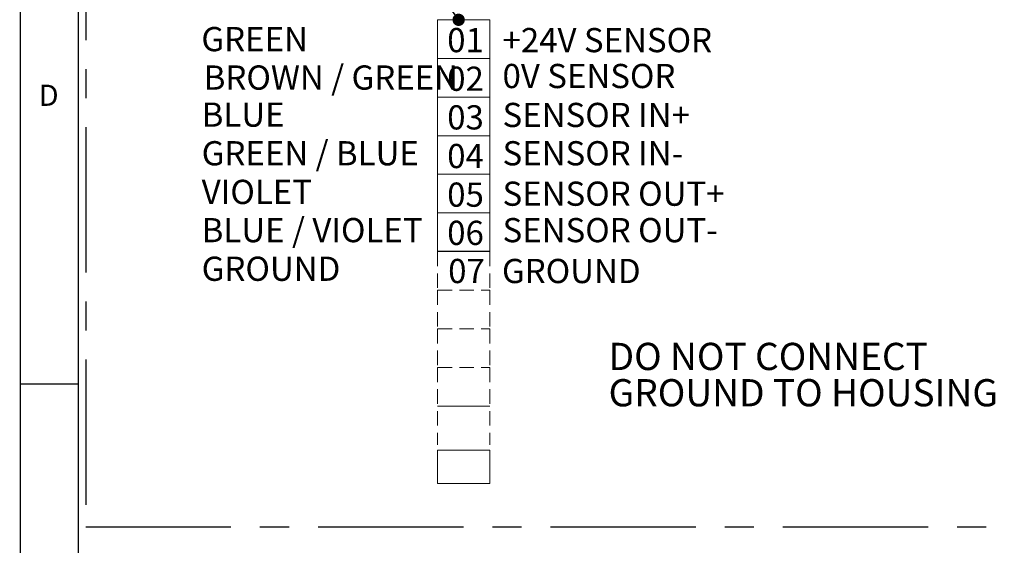
# Model space of a CAD drawing. Units: millimetres. Extents: x 5 to 415, y 5 to 293.
# Drawn here: x 5 to 91, y 84 to 130 of the extents above; entities that cross this region are included whole.
import ezdxf

# ---------------------------------------------------------------- set-up
doc = ezdxf.new("R2010")
doc.units = ezdxf.units.MM
doc.linetypes.add('CENTERX2', pattern=[20.32, 12.7, -2.54, 2.54, -2.54])
doc.linetypes.add('HIDDEN', pattern=[1.905, 1.27, -0.635])
doc.layers.add('DIM', color=7, linetype='Continuous')
doc.layers.add('FORMAT', color=7, linetype='Continuous')
doc.styles.add('SLDTEXTSTYLE0', font='TXT', dxfattribs={"width": 0.605})
doc.styles.add('SLDTEXTSTYLE5', font='TXT', dxfattribs={"width": 0.75})
doc.dimstyles.new('SLDDIMSTYLE0', dxfattribs={"dimtxt": 0.18, "dimasz": 1.076923, "dimexe": 0, "dimexo": 0.0625, "dimgap": 0, "dimtad": 0, "dimtih": 1, "dimtoh": 1, "dimdec": 0, "dimrnd": 1e-09, "dimzin": 0, "dimdsep": 46, "dimtxsty": 'Standard', "dimblk1": 'DOT', "dimblk2": 'DOT', "dimsah": 1, "dimcen": 0.09, "dimadec": 0, "dimazin": 0, "dimtfac": 1.076923, "dimtdec": 0, "dimtofl": 0, "dimtmove": 0, "dimatfit": 3, "dimldrblk": 'DOT', "dimfxl": 0, "dimfrac": 2, "dimtolj": 1, "dimtzin": 0, "dimarcsym": 0})

# ---------------------------------------------------------------- blocks, each defined once
blk = doc.blocks.new('_DOT')
at = {"color": 0, "linetype": 'ByBlock', "lineweight": -2}
blk.add_line((-0.5, 0), (-1, 0), dxfattribs=at)
at = {"color": 0, "linetype": 'ByBlock', "const_width": 0.5}
blk.add_lwpolyline([(-0.25, 0, 1), (0.25, 0, 1)], format="xyb", close=True, dxfattribs=at)
blk = doc.blocks.new('SW_NOTE_22')
at = {"layer": 'DIM', "color": 0, "char_height": 2.38125, "attachment_point": 1, "style": 'SLDTEXTSTYLE0'}
for s, insert in [('DO NOT CONNECT', (0, 3.07)), ('GROUND TO HOUSING', (0, -0.105))]:
    blk.add_mtext(s, dxfattribs=dict(at, insert=insert))

msp = doc.modelspace()

# ---------------------------------------------------------------- linework, layer by layer
at = {"color": 7, "linetype": 'Continuous', "lineweight": 0}
for p, q in [((41.493, 130.344), (41.493, 126.965)), ((41.493, 130.344), (46.061, 130.344)), ((46.061, 130.344), (46.061, 126.965)), ((41.493, 126.965), (46.061, 126.965)), ((41.493, 126.965), (41.493, 123.586)), ((46.061, 126.965), (46.061, 123.586)), ((41.493, 123.586), (46.061, 123.586)), ((41.493, 123.586), (41.493, 120.206)), ((46.061, 123.586), (46.061, 120.206)), ((41.493, 120.206), (46.061, 120.206)), ((41.493, 120.206), (41.493, 116.827)), ((46.061, 120.206), (46.061, 116.827)), ((41.493, 116.827), (41.493, 113.448)), ((41.493, 116.827), (46.061, 116.827)), ((46.061, 116.827), (46.061, 113.448)), ((41.493, 113.448), (41.493, 110.069)), ((41.493, 113.448), (46.061, 113.448)), ((46.061, 113.448), (46.061, 110.069)), ((41.493, 110.069), (46.061, 110.069)), ((41.493, 96.552), (46.061, 96.552)), ((41.493, 92.694), (41.493, 89.793)), ((41.493, 92.694), (46.061, 92.694)), ((46.061, 92.694), (46.061, 89.793)), ((46.061, 89.793), (41.493, 89.793))]:
    msp.add_line(p, q, dxfattribs=at)
at = {"color": 7, "linetype": 'HIDDEN', "lineweight": 0}
for p, q in [((41.493, 110.069), (41.493, 106.689)), ((46.061, 110.069), (46.061, 106.689)), ((41.493, 106.689), (46.061, 106.685)), ((41.493, 106.689), (41.493, 103.31)), ((46.061, 106.685), (46.061, 103.31)), ((41.493, 103.31), (41.493, 99.931)), ((41.493, 103.31), (46.061, 103.31)), ((46.061, 103.31), (46.061, 99.931)), ((41.493, 99.931), (41.493, 93.172)), ((41.493, 99.931), (46.061, 99.931)), ((46.061, 99.931), (46.061, 93.172))]:
    msp.add_line(p, q, dxfattribs=at)
at = {"layer": 'DIM', "linetype": 'CENTERX2'}
for p, q in [((10.728, 181.898), (10.728, 85.997)), ((10.728, 85.997), (149.147, 85.997))]:
    msp.add_line(p, q, dxfattribs=at)
at = {"layer": 'DIM'}
msp.add_line((46.061, 110.069), (41.493, 110.069), dxfattribs=at)
at = {"layer": 'FORMAT'}
for p, q in [((5, 292.792), (5, 5)), ((10.07, 286.654), (10.07, 10.053)), ((4.958, 98.5), (10.07, 98.5))]:
    msp.add_line(p, q, dxfattribs=at)

# ---------------------------------------------------------------- block references
at = {"layer": 'DIM'}
msp.add_blockref('SW_NOTE_22', (56.447, 99.019), dxfattribs=at)

# ---------------------------------------------------------------- texts
at = {"layer": 'DIM', "attachment_point": 1, "style": 'SLDTEXTSTYLE0'}
for s, insert, char_height in [('GREEN', (20.844, 129.712), 2.1167), ('01', (42.336, 129.626), 2.1167), ('+24V SENSOR', (47.175, 129.626), 2.11667), ('BROWN / GREEN', (21.05, 126.352), 2.11667), ('02', (42.336, 126.247), 2.1167), ('0V SENSOR', (47.175, 126.486), 2.1167), ('SENSOR IN+', (47.175, 123.079), 2.1167), ('BLUE', (20.871, 123.107), 2.1167), ('03', (42.336, 122.868), 2.1167), ('GREEN / BLUE', (20.871, 119.728), 2.11667), ('SENSOR IN-', (47.175, 119.728), 2.1167), ('04', (42.336, 119.488), 2.1167), ('VIOLET', (20.871, 116.348), 2.1167), ('SENSOR OUT+', (47.175, 116.194), 2.11667), ('05', (42.336, 116.109), 2.1167), ('BLUE / VIOLET', (20.871, 113.006), 2.11667), ('BLUE / VIOLET', (20.871, 113.006), 2.11667), ('06', (42.336, 112.767), 2.1167), ('SENSOR OUT-', (47.175, 113.006), 2.11667), ('GROUND', (20.871, 109.627), 2.1167), ('07', (42.421, 109.43), 2.1167), ('GROUND', (47.126, 109.43), 2.1167)]:
    msp.add_mtext(s, dxfattribs=dict(at, insert=insert, char_height=char_height))
at = {"layer": 'FORMAT', "insert": (6.625, 124.668), "char_height": 1.852, "attachment_point": 1, "style": 'SLDTEXTSTYLE5'}
msp.add_mtext('D', dxfattribs=at)

# ---------------------------------------------------------------- leaders
at = {"layer": 'DIM'}
msp.add_leader([(43.337, 130.344), (37.986, 138.042)], dimstyle='SLDDIMSTYLE0', dxfattribs=at)

doc.saveas('drawing.dxf')
